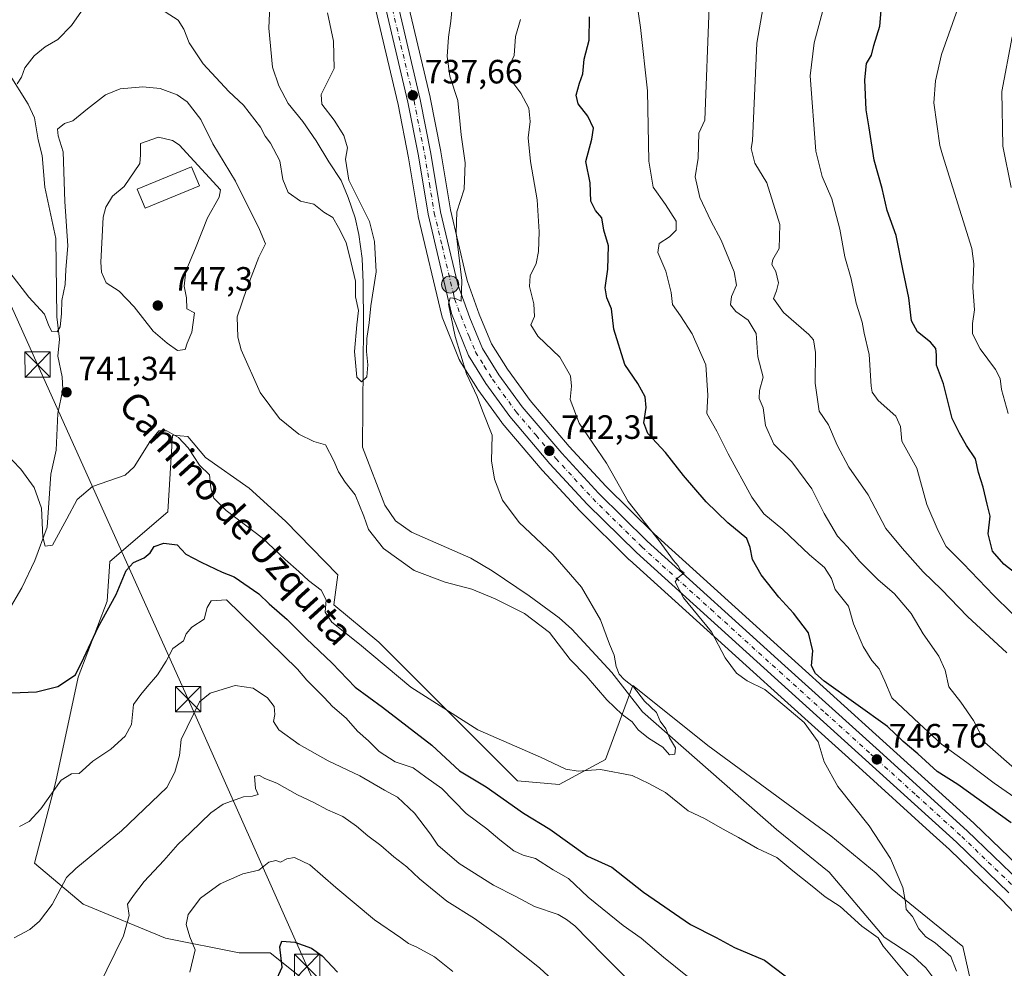
# Model space of a CAD drawing. Units: metres. Extents: x 621255 to 624714, y 4720240 to 4722614.
# Drawn here: x 621508 to 621800, y 4721708 to 4721990 of the extents above; entities that cross this region are included whole.
import ezdxf
from ezdxf.enums import TextEntityAlignment as Align

# ---------------------------------------------------------------- set-up
doc = ezdxf.new("R2010")
doc.units = ezdxf.units.M
doc.header["$MEASUREMENT"] = 0
doc.linetypes.add('DGN Style 4', pattern=[2.638475, 1.318413, -0.659207, 0.001648, -0.659207])
for name, color, linetype, lineweight in [('Carretera de calzada única Cxs', 7, 'Continuous', 13), ('Carretera de calzada única eje', 7, 'DGN Style 4', 0), ('Comarca CxS', 21, 'Continuous', 0), ('Corriente natural lineal', 142, 'Continuous', 13), ('Cultivos herbáceos CxS', 92, 'Continuous', 0), ('Curva de nivel maestra', 30, 'Continuous', 30), ('Curva de nivel normal', 30, 'Continuous', 0), ('Edificación Cxs', 1, 'Continuous', 13), ('Matorral CxS', 135, 'Continuous', 0), ('Núcleo urbano CxS', 7, 'Continuous', 0), ('Punto de cota en terreno', 7, 'Continuous', 0), ('Punto kilométrico de carretera', 7, 'Continuous', 0), ('Rótulo de punto de cota en terreno', 7, 'Continuous', 0), ('Tendido', 6, 'Continuous', 0), ('Texto cartográfico', 7, 'Continuous', 0), ('Torre de tendido puntual', 7, 'Continuous', 0)]:
    doc.layers.add(name, color=color, linetype=linetype, lineweight=lineweight)
doc.styles.add('Style-Arial', font='txt')

# ---------------------------------------------------------------- blocks, each defined once
blk = doc.blocks.new('*U7')
at = {"layer": 'Cultivos herbáceos CxS', "color": 92, "linetype": 'Continuous', "lineweight": 0}
for points in [[(621612.7989, 4721996.9962, 736.019), (621620.3677, 4721964.7345, 736.6873), (621623.5178, 4721948.9153, 736.9243), (621626.3425, 4721931.6181, 737.6747), (621626.3812, 4721931.4287, 737.6819), (621633.3711, 4721901.9287, 738.8499), (621633.4711, 4721901.5943, 738.8783), (621633.507, 4721901.5003, 738.8879), (621638.5369, 4721889.0003, 739.6594), (621638.7223, 4721888.6203, 739.6818), (621638.7713, 4721888.5381, 739.6885), (621643.9412, 4721880.2083, 740.1697), (621644.0651, 4721880.0241, 740.1763), (621651.1951, 4721870.2339, 740.8376), (621651.3286, 4721870.0641, 740.8556), (621663.2349, 4721856.0663, 741.8035), (621663.3125, 4721855.9789, 741.8028), (621674.3524, 4721843.9789, 742.3763), (621674.4564, 4721843.8713, 742.3845), (621689.0764, 4721829.4913, 743.3396), (621689.1667, 4721829.4063, 743.345), (621697.4375, 4721821.9187, 743.8768), (621729.0489, 4721793.2991, 745.2927), (621730.1587, 4721792.2946, 745.3452), (621757.2869, 4721767.8161, 745.9347), (621778.3747, 4721748.6681, 746.7663), (621784.2115, 4721743.3683, 747.1586), (621793.7478, 4721734.1933, 747.5926), (621799.7095, 4721728.4573, 747.9382), (621805.2303, 4721722.7307, 748.2806)], [(621792.9564, 4721693.5421, 746.3047), (621788.1987, 4721714.624, 745.6072), (621767.1291, 4721731.6257, 744.4593), (621762.3712, 4721736.3857, 744.0792), (621748.9771, 4721747.4976, 743.5863), (621712.3917, 4721774.2833, 741.8301), (621692.4854, 4721790.2187, 740.4714), (621690.0839, 4721792.1414, 740.0602), (621682.0017, 4721770.1285, 743.3853), (621668.2177, 4721762.7418, 745.6285), (621655.8507, 4721763.8328, 746.474), (621642.5029, 4721777.1805, 745.2049), (621622.4813, 4721797.2035, 744.0243), (621614.6945, 4721804.9891, 743.6652), (621601.3466, 4721816.1132, 744.4175), (621602.4589, 4721825.0121, 742.0663), (621586.994, 4721840.9849, 741.8814), (621576.1451, 4721850.731, 742.1169), (621563.1993, 4721859.8317, 743.8079), (621557.9503, 4721866.1317, 744.1444), (621553.4025, 4721866.4817, 744.667), (621552.0021, 4721843.7299, 746.9176), (621534.757, 4721828.9304, 747.5417), (621533.9237, 4721817.1423, 749.1107), (621525.3865, 4721794.5546, 749.9858), (621518.7531, 4721763.5699, 753.9206), (621512.3567, 4721739.3613, 757.1784), (621526.8165, 4721727.1254, 761.4136), (621551.2883, 4721717.1133, 767.2705), (621573.1851, 4721712.6763, 772.7396), (621582.4341, 4721712.6644, 774.2327), (621599.1199, 4721699.3165, 776.3417)]]:
    blk.add_polyline3d(points, dxfattribs=at)
blk = doc.blocks.new('*U14')
at = {"layer": 'Núcleo urbano CxS', "color": 7, "linetype": 'Continuous', "lineweight": 0}
for points in [[(621622.2309, 4721999.5249, 736.9617), (621629.8909, 4721966.8551, 738.0001), (621629.9123, 4721966.7567, 738.0025), (621633.1124, 4721950.7069, 738.4927), (621633.1277, 4721950.6225, 738.4991), (621635.9339, 4721933.4485, 739.3166), (621640.5389, 4721914.0133, 740.221), (621640.9891, 4721912.1211, 740.3953), (621644.4875, 4721902.4667, 740.9137), (621648.1573, 4721893.6255, 741.3224), (621652.8509, 4721886.0661, 741.7642), (621659.6387, 4721876.7377, 742.2605), (621671.2571, 4721863.0887, 743.4481), (621682.0671, 4721851.3365, 744.1518), (621696.4397, 4721837.2023, 745.2154), (621737.3019, 4721800.1955, 747.3264), (621764.4333, 4721775.7143, 748.0589), (621791.4565, 4721751.1813, 747.8731), (621791.5203, 4721751.1217, 747.8748), (621807.2005, 4721736.0317, 748.4942)], [(621805.2303, 4721722.7307, 748.2806), (621799.7095, 4721728.4573, 747.9382), (621793.7478, 4721734.1933, 747.5926), (621784.2115, 4721743.3683, 747.1586), (621778.3747, 4721748.6681, 746.7663), (621757.2869, 4721767.8161, 745.9347), (621730.1587, 4721792.2946, 745.3452), (621729.0489, 4721793.2991, 745.2927), (621697.4375, 4721821.9187, 743.8768), (621689.1667, 4721829.4063, 743.345), (621689.0764, 4721829.4913, 743.3396), (621674.4564, 4721843.8713, 742.3845), (621674.3524, 4721843.9789, 742.3763), (621663.3125, 4721855.9789, 741.8028), (621663.2349, 4721856.0663, 741.8035), (621651.3286, 4721870.0641, 740.8556), (621651.1951, 4721870.2339, 740.8376), (621644.0651, 4721880.0241, 740.1763), (621643.9412, 4721880.2083, 740.1697), (621638.7713, 4721888.5381, 739.6885), (621638.7223, 4721888.6203, 739.6818), (621638.5369, 4721889.0003, 739.6594), (621633.507, 4721901.5003, 738.8879), (621633.4711, 4721901.5943, 738.8783), (621633.3711, 4721901.9287, 738.8499), (621626.3812, 4721931.4287, 737.6819), (621626.3425, 4721931.6181, 737.6747), (621623.5178, 4721948.9153, 736.9243), (621620.3677, 4721964.7345, 736.6873), (621612.7989, 4721996.9962, 736.019)]]:
    blk.add_polyline3d(points, dxfattribs=at)
blk = doc.blocks.new('5PATER')
at = {"layer": 'Punto de cota en terreno', "linetype": 'Continuous', "lineweight": 0}
h = blk.add_hatch(color=51, dxfattribs=at)
edge = h.paths.add_edge_path()
edge.add_ellipse((0, 0), major_axis=(-0.11, -0.111), ratio=0.999422, start_angle=0, end_angle=360)
blk = doc.blocks.new('5HITCA')
at = {"layer": 'Punto kilométrico de carretera', "linetype": 'Continuous', "lineweight": 0}
h = blk.add_hatch(color=1, dxfattribs=at)
edge = h.paths.add_edge_path()
edge.add_arc((0, 0), 0.256, 0, 360)
at = {"layer": 'Punto kilométrico de carretera', "color": 7, "linetype": 'Continuous', "lineweight": 0}
blk.add_circle((0, 0), 0.256, dxfattribs=at)
blk = doc.blocks.new('5TTEND')
at = {"layer": 'Comarca CxS', "color": 7, "linetype": 'Continuous', "lineweight": 0}
for p, q in [((-0.375, 0.3754), (0.375, -0.3746)), ((0.372, 0.3784), (-0.372, -0.3776))]:
    blk.add_line(p, q, dxfattribs=at)
at = {"layer": 'Comarca CxS', "color": 7, "linetype": 'Continuous', "lineweight": 0, "flags": 128}
blk.add_lwpolyline([(-0.375, -0.3746), (0.375, -0.3746), (0.375, 0.3754), (-0.375, 0.3754), (-0.372, -0.3776)], dxfattribs=at)

msp = doc.modelspace()

# ---------------------------------------------------------------- linework, layer by layer
at = {"layer": 'Carretera de calzada única Cxs', "color": 7, "linetype": 'Continuous', "lineweight": 13}
for points in [[(621601.3983, 4722025.0059, 735.0105), (621603.2101, 4722023.7201, 735.0057), (621607.2701, 4722019.9401, 735.1985), (621610.0801, 4722016.6801, 735.7906), (621612.9501, 4722012.5801, 735.7387), (621616.5401, 4722006.4801, 736.201), (621617.8101, 4722003.6101, 736.4395), (621619.3101, 4721998.8401, 736.8823), (621626.9701, 4721966.1701, 737.8061), (621630.1701, 4721950.1201, 738.4333), (621632.9901, 4721932.8601, 739.1063), (621637.6201, 4721913.3201, 740.0215), (621638.1101, 4721911.2601, 740.1804), (621641.6901, 4721901.3801, 740.5868), (621645.4801, 4721892.2501, 740.9943), (621650.3601, 4721884.3901, 741.3759), (621657.2801, 4721874.8801, 741.9608), (621669.0101, 4721861.1001, 742.9163), (621679.9101, 4721849.2501, 743.649), (621694.3801, 4721835.0201, 744.6999), (621735.2901, 4721797.9701, 746.8915), (621762.4201, 4721773.4901, 747.3397), (621789.4401, 4721748.9601, 748.0648), (621805.1201, 4721733.8701, 748.7239)], [(621619.3101, 4721998.8401, 736.8823), (621626.9701, 4721966.1701, 737.8061), (621630.1701, 4721950.1201, 738.4333), (621632.9901, 4721932.8601, 739.1063), (621637.6201, 4721913.3201, 740.0215), (621638.1101, 4721911.2601, 740.1804), (621641.6901, 4721901.3801, 740.5868), (621645.4801, 4721892.2501, 740.9943), (621650.3601, 4721884.3901, 741.3759), (621657.2801, 4721874.8801, 741.9608), (621669.0101, 4721861.1001, 742.9163), (621679.9101, 4721849.2501, 743.649), (621694.3801, 4721835.0201, 744.6999), (621735.2901, 4721797.9701, 746.8915), (621762.4201, 4721773.4901, 747.3397), (621789.4401, 4721748.9601, 748.0648), (621805.1201, 4721733.8701, 748.7239)], [(621801.8301, 4721730.5801, 748.5795), (621786.2601, 4721745.5601, 747.6803), (621759.3001, 4721770.0401, 746.5017), (621732.1701, 4721794.5201, 745.7964), (621691.1801, 4721831.6301, 743.9803), (621676.5601, 4721846.0101, 742.996), (621665.5201, 4721858.0101, 742.3301), (621653.6201, 4721872.0001, 741.4336), (621646.4901, 4721881.7901, 740.7449), (621641.3201, 4721890.1201, 740.2903), (621636.2901, 4721902.6201, 739.7832), (621629.3001, 4721932.1201, 738.6518), (621626.4701, 4721949.4501, 737.9926), (621623.3001, 4721965.3701, 737.4786), (621615.6801, 4721997.8501, 736.3508)], [(621801.8301, 4721730.5801, 748.5795), (621786.2601, 4721745.5601, 747.6803), (621759.3001, 4721770.0401, 746.5017), (621732.1701, 4721794.5201, 745.7964), (621691.1801, 4721831.6301, 743.9803), (621676.5601, 4721846.0101, 742.996), (621665.5201, 4721858.0101, 742.3301), (621653.6201, 4721872.0001, 741.4336), (621646.4901, 4721881.7901, 740.7449), (621641.3201, 4721890.1201, 740.2903), (621636.2901, 4721902.6201, 739.7832), (621629.3001, 4721932.1201, 738.6518), (621626.4701, 4721949.4501, 737.9926), (621623.3001, 4721965.3701, 737.4786), (621615.6801, 4721997.8501, 736.3508)]]:
    msp.add_polyline3d(points, dxfattribs=at)
at = {"layer": 'Carretera de calzada única eje', "color": 7, "linetype": 'DGN Style 4', "lineweight": 0}
msp.add_polyline3d([(621617.4901, 4721998.3401, 736.4742), (621625.1301, 4721965.7701, 737.6437), (621626.7301, 4721957.7401, 737.8672), (621628.3201, 4721949.7801, 738.2653), (621629.7301, 4721941.1501, 738.6373), (621631.1401, 4721932.4901, 738.865), (621633.4601, 4721922.7201, 739.3503), (621636.9501, 4721907.9701, 739.915), (621637.2001, 4721906.9401, 739.9533), (621638.9901, 4721902.0001, 740.227), (621641.5001, 4721895.7501, 740.3473), (621643.4001, 4721891.1801, 740.5917), (621645.9801, 4721887.0201, 740.7644), (621648.4201, 4721883.0901, 740.9746), (621655.4501, 4721873.4401, 741.6256), (621661.4001, 4721866.4401, 742.1654), (621667.2601, 4721859.5501, 742.5404), (621672.7201, 4721853.6301, 742.8795), (621678.2301, 4721847.6301, 743.2915), (621692.7801, 4721833.3201, 744.304), (621713.2701, 4721814.7701, 745.4817), (621733.7301, 4721796.2401, 746.2207), (621747.2901, 4721784.0001, 748.7211), (621760.8601, 4721771.7601, 746.7831), (621774.3401, 4721759.5201, 747.5256), (621787.8501, 4721747.2601, 747.8616), (621803.4701, 4721732.2201, 748.6717)], dxfattribs=at)
at = {"layer": 'Corriente natural lineal', "color": 142, "linetype": 'Continuous', "lineweight": 13}
for points in [[(621781.3601, 4721702.7101, 743.075), (621777.2001, 4721708.2201, 742.9452), (621773.4201, 4721711.7001, 742.9133), (621764.8301, 4721717.4101, 743.4664), (621748.4101, 4721736.6401, 741.4768), (621732.7701, 4721749.3901, 741.0273), (621692.9801, 4721784.2801, 739.9501), (621683.9401, 4721796.0001, 739.6649), (621672.0501, 4721808.8301, 738.736), (621668.2701, 4721812.2301, 738.4256), (621659.3101, 4721818.7301, 738.3077), (621648.3001, 4721826.1701, 737.9237), (621642.0401, 4721829.9701, 737.8181), (621624.3801, 4721837.6601, 736.5262), (621619.6301, 4721841.0401, 737.0794), (621616.4601, 4721845.6801, 737.6082), (621609.8301, 4721862.9201, 737.0539), (621610.1401, 4721899.1501, 735.2127), (621610.0301, 4721911.7201, 735.0569), (621609.7401, 4721918.9801, 734.9639), (621608.7401, 4721926.0501, 734.5177), (621607.6901, 4721931.0801, 734.3512), (621605.5601, 4721937.0701, 734.3882), (621603.4401, 4721942.0901, 734.3995), (621599.8101, 4721947.7001, 733.9998), (621596.0801, 4721953.9301, 733.061), (621592.0901, 4721959.6201, 732.6146), (621587.7501, 4721965.0401, 732.5099), (621584.9301, 4721970.2301, 732.752), (621583.0701, 4721975.7801, 731.9152), (621582.0001, 4721987.3601, 732.9364), (621582.6701, 4722003.1301, 728.9197)], [(621496.3161, 4721800.3404, 748.7842), (621508.6294, 4721821.1565, 746.9228), (621512.476, 4721829.2346, 746.0791), (621516.167, 4721839.128, 745.9436), (621517.2772, 4721854.8663, 744.0832), (621518.8287, 4721862.0686, 743.51), (621519.3039, 4721872.8953, 743.9381), (621520.7975, 4721880.0609, 742.9042), (621520.5996, 4721883.8475, 742.6869), (621519.3252, 4721889.9852, 742.3143), (621519.7597, 4721894.9867, 741.8695), (621519.0597, 4721901.6776, 740.2318), (621518.7622, 4721924.901, 738.3959), (621515.4173, 4721940.1729, 737.2516), (621514.6634, 4721949.5277, 737.2625), (621513.4573, 4721954.1911, 736.6335), (621512.3814, 4721960.7514, 735.8257), (621510.522, 4721964.8207, 735.6437), (621504.6557, 4721974.0932, 734.388)]]:
    msp.add_polyline3d(points, dxfattribs=at)
at = {"layer": 'Cultivos herbáceos CxS', "color": 92, "linetype": 'Continuous', "lineweight": 0}
for points in [[(621612.7989, 4721996.9962, 736.019), (621620.3677, 4721964.7345, 736.6873), (621623.5178, 4721948.9153, 736.9243), (621626.3425, 4721931.6181, 737.6747), (621626.3812, 4721931.4287, 737.6819), (621633.3711, 4721901.9287, 738.8499), (621633.4711, 4721901.5943, 738.8783), (621633.507, 4721901.5003, 738.8879), (621638.5369, 4721889.0003, 739.6594), (621638.7223, 4721888.6203, 739.6818), (621638.7713, 4721888.5381, 739.6885), (621643.9412, 4721880.2083, 740.1697), (621644.0651, 4721880.0241, 740.1763), (621651.1951, 4721870.2339, 740.8376), (621651.3286, 4721870.0641, 740.8556), (621663.2349, 4721856.0663, 741.8035), (621663.3125, 4721855.9789, 741.8028), (621674.3524, 4721843.9789, 742.3763), (621674.4564, 4721843.8713, 742.3845), (621689.0764, 4721829.4913, 743.3396), (621689.1667, 4721829.4063, 743.345), (621697.4375, 4721821.9187, 743.8768), (621729.0489, 4721793.2991, 745.2927), (621730.1587, 4721792.2946, 745.3452), (621757.2869, 4721767.8161, 745.9347), (621778.3747, 4721748.6681, 746.7663), (621784.2115, 4721743.3683, 747.1586), (621793.7478, 4721734.1933, 747.5926), (621799.7095, 4721728.4573, 747.9382), (621805.2303, 4721722.7307, 748.2806)], [(621792.9564, 4721693.5421, 746.3047), (621788.1987, 4721714.624, 745.6072), (621767.1291, 4721731.6257, 744.4593), (621762.3712, 4721736.3857, 744.0792), (621748.9771, 4721747.4976, 743.5863), (621712.3917, 4721774.2833, 741.8301), (621692.4854, 4721790.2187, 740.4714), (621690.0839, 4721792.1414, 740.0602), (621682.0017, 4721770.1285, 743.3853), (621668.2177, 4721762.7418, 745.6285), (621655.8507, 4721763.8328, 746.474), (621642.5029, 4721777.1805, 745.2049), (621622.4813, 4721797.2035, 744.0243), (621614.6945, 4721804.9891, 743.6652), (621601.3466, 4721816.1132, 744.4175), (621602.4589, 4721825.0121, 742.0663), (621586.994, 4721840.9849, 741.8814), (621576.1451, 4721850.731, 742.1169), (621563.1993, 4721859.8317, 743.8079), (621557.9503, 4721866.1317, 744.1444), (621553.4025, 4721866.4817, 744.667), (621552.0021, 4721843.7299, 746.9176), (621534.757, 4721828.9304, 747.5417), (621533.9237, 4721817.1423, 749.1107), (621525.3865, 4721794.5546, 749.9858), (621518.7531, 4721763.5699, 753.9206), (621512.3567, 4721739.3613, 757.1784), (621526.8165, 4721727.1254, 761.4136), (621551.2883, 4721717.1133, 767.2705), (621573.1851, 4721712.6763, 772.7396), (621582.4341, 4721712.6644, 774.2327), (621599.1199, 4721699.3165, 776.3417)]]:
    msp.add_polyline3d(points, dxfattribs=at)
at = {"layer": 'Curva de nivel maestra', "color": 30, "linetype": 'Continuous', "lineweight": 30, "flags": 128}
for points, elevation in [([(621808.59, 4721821.7001), (621800.32, 4721828.1601), (621796.95, 4721831.9901), (621795.7, 4721837.2201), (621796.26, 4721842.3801), (621795.37, 4721845.9701), (621794.22, 4721851.0801), (621792.85, 4721855.4201), (621791.9, 4721859.4201), (621789.27, 4721863.4201), (621787.22, 4721867.1101), (621784.96, 4721871.4201), (621782.38, 4721881.7501), (621780.34, 4721887.2801), (621780.34, 4721890.3601), (621780.1, 4721892.2601), (621778.6, 4721894.1201), (621774.74, 4721897.1401), (621772.88, 4721900.4101), (621772.16, 4721907.2501), (621770.43, 4721915.3201), (621768.4, 4721925.8301), (621765.68, 4721933.2101), (621764.22, 4721939.7501), (621761.82, 4721948.1901), (621760.37, 4721957.7901), (621759.48, 4721963.1401), (621759.02, 4721972.0401), (621759.59, 4721976.8701), (621761.03, 4721979.3501), (621761.77, 4721982.2201), (621763.47, 4721988.0001), (621764.04, 4721993.8401)], 775), ([(621802.49, 4721751.2801), (621786.68, 4721762.7601), (621780.5, 4721766.6201), (621774.79, 4721771.7901), (621770.46, 4721775.4401), (621765.82, 4721779.9301), (621746.95, 4721793.4201), (621744.39, 4721795.6501), (621743.21, 4721797.9401), (621743.57, 4721802.4201), (621742.31, 4721807.7601), (621737.84, 4721813.6401), (621733.46, 4721818.4001), (621728.22, 4721824.9901), (621725.7, 4721829.5401), (621725, 4721833.0901), (621723.99, 4721835.8401), (621718.38, 4721840.4801), (621711.92, 4721846.6801), (621705.2, 4721854.4801), (621699.85, 4721861.3701), (621694.62, 4721866.9501), (621693.38, 4721870.1401), (621694.08, 4721874.7501), (621693.78, 4721877.8501), (621691.58, 4721881.8701), (621687.76, 4721887.4401), (621684.52, 4721897.9601), (621683.83, 4721904.0201), (621682.45, 4721907.2801), (621681.92, 4721910.2701), (621682.72, 4721915.7901), (621682.95, 4721922.7401), (621681.51, 4721927.4101), (621680.9, 4721931.0201), (621679.08, 4721933.1801), (621677.64, 4721936.0201), (621677.41, 4721941.4101), (621676.15, 4721947.7401), (621678, 4721954.4101), (621678.48, 4721957.6901), (621676.72, 4721961.2001), (621673.89, 4721964.9401), (621673.28, 4721967.5201), (621674.27, 4721971.0201), (621675.28, 4721973.8401), (621675.72, 4721978.1401), (621677.18, 4721983.8401), (621677.22, 4721990.7301)], 750), ([(621505.68, 4721789.9301), (621513.02, 4721790.2801), (621519.35, 4721791.8501), (621524.53, 4721795.2801), (621527.02, 4721800.3901), (621531.26, 4721809.4501), (621536.68, 4721819.1801), (621539.62, 4721826.3201), (621541.75, 4721828.7101), (621544.93, 4721830.0101), (621546.7, 4721831.5501), (621547.94, 4721833.4301), (621550.85, 4721834.4401), (621554.78, 4721833.9201), (621557.29, 4721831.1701), (621561.88, 4721828.7901), (621568.18, 4721825.7901), (621571.66, 4721824.3801), (621579.07, 4721819.3801), (621582.08, 4721816.4001), (621587.42, 4721811.7301), (621593.08, 4721806.0401), (621600.84, 4721798.7101), (621607.67, 4721791.6601), (621615.74, 4721785.7001), (621630.4, 4721774.3501), (621638.66, 4721766.8201), (621646.59, 4721762.0201), (621657.64, 4721754.2001), (621665.46, 4721749.4801), (621676.69, 4721741.4401), (621683.85, 4721738.2001), (621693.3, 4721730.7201), (621707.28, 4721721.1001), (621714.92, 4721717.2201), (621720.32, 4721714.3401), (621729.24, 4721710.5101), (621738.22, 4721703.6701)], 750), ([(621581.76, 4721699.3601), (621585.92, 4721708.4501), (621585.23, 4721714.5201), (621585.9, 4721716.2201), (621589.67, 4721715.8401), (621594.67, 4721714.0701), (621597.86, 4721711.7901), (621602.39, 4721707.0101)], 775)]:
    msp.add_lwpolyline(points, dxfattribs=dict(at, elevation=elevation))
at = {"layer": 'Curva de nivel normal', "color": 30, "linetype": 'Continuous', "lineweight": 0, "flags": 128}
for points, elevation in [([(621801.2, 4721801.8301), (621789.54, 4721812.6701), (621781.83, 4721820.6901), (621776.43, 4721825.8401), (621770.15, 4721832.9001), (621765.29, 4721838.8101), (621760.04, 4721848.7501), (621754.3, 4721857.0001), (621750.85, 4721863.5601), (621748.29, 4721869.6001), (621745.49, 4721873.5901), (621744.28, 4721881.9601), (621744.38, 4721891.0401), (621743.8, 4721894.8101), (621742.41, 4721896.3801), (621734.9, 4721902.8801), (621731.92, 4721907.0701), (621732.82, 4721909.4001), (621733.4, 4721911.7401), (621732.57, 4721915.0601), (621731.45, 4721917.1401), (621731.72, 4721918.6801), (621733.58, 4721921.9001), (621733.82, 4721929.0801), (621729.96, 4721941.4101), (621726.34, 4721947.3001), (621725.3, 4721951.6301), (621725.66, 4721953.9101), (621726.96, 4721982.9701), (621730.38, 4722002.3301)], 765), ([(621801.66, 4721872.9401), (621799.66, 4721880.0801), (621799.27, 4721883.3101), (621797.91, 4721886.0001), (621793.35, 4721892.1301), (621791.04, 4721896.5601), (621791.05, 4721899.6401), (621791.68, 4721903.7401), (621791.18, 4721910.3501), (621791.43, 4721917.4301), (621790.85, 4721921.9001), (621782.15, 4721949.7601), (621781.36, 4721952.5801), (621779.56, 4721965.2301), (621780.07, 4721971.7301), (621781.83, 4721979.6101), (621789.48, 4722001.1501)], 780), ([(621505.09, 4721914.7801), (621510.74, 4721907.4701), (621515.33, 4721902.4001), (621516.62, 4721898.9601), (621517.55, 4721897.3001), (621519.12, 4721897.1901), (621519.96, 4721898.6301), (621520.44, 4721902.5001), (621520.48, 4721906.4701), (621521.44, 4721911.2001), (621521.72, 4721915.7401), (621522.32, 4721922.7001), (621521.42, 4721935.9001), (621520.9, 4721950.6701), (621519.39, 4721955.4001), (621519.26, 4721957.4201), (621521.26, 4721959.0601), (621523.76, 4721959.8601), (621528.09, 4721963.4701), (621533.48, 4721967.5601), (621537.78, 4721969.3201), (621544.59, 4721969.9401), (621549.68, 4721969.4401), (621554.75, 4721967.6001), (621557.76, 4721965.5001), (621561.82, 4721960.2101), (621565.4, 4721953.0801), (621572.05, 4721941.9401), (621579.22, 4721927.5501), (621580.99, 4721923.2801), (621579.06, 4721919.3301), (621575.5, 4721910.0501), (621572.61, 4721901.6601), (621572.79, 4721895.5701), (621573.78, 4721891.8501), (621579.44, 4721879.1801), (621585.19, 4721871.4101), (621590.95, 4721866.7501), (621595.34, 4721864.6201), (621598.83, 4721863.6001), (621601.34, 4721858.8801), (621602.67, 4721855.6101), (621604.7, 4721852.5701), (621607.62, 4721848.8001), (621610.26, 4721842.4101), (621611.64, 4721838.4801), (621616.06, 4721832.8201), (621625.14, 4721826.2601), (621634.36, 4721822.8001), (621642.29, 4721820.7201), (621649.22, 4721817.8301), (621657.97, 4721813.5601), (621665.33, 4721807.8801), (621671.54, 4721799.8601), (621676.24, 4721795.0101), (621682.4, 4721787.8401), (621686.96, 4721783.5501), (621689.97, 4721781.3301), (621691.67, 4721779.0001), (621694.76, 4721776.4601), (621699.01, 4721773.7801), (621701.04, 4721771.5701), (621702.58, 4721771.7001), (621702.81, 4721773.6401), (621701, 4721776.5901), (621699.95, 4721779.3001), (621698.29, 4721781.5301), (621697.16, 4721784.1201), (621693.58, 4721787.4901), (621690.28, 4721791.7401), (621687.59, 4721793.9201), (621686.04, 4721795.5101), (621685.14, 4721797.7601), (621684.63, 4721801.1001), (621683.21, 4721804.3901), (621680.5, 4721811.6001), (621674.88, 4721821.3101), (621666.39, 4721831.1501), (621656.4, 4721840.5001), (621651.38, 4721847.2101), (621649.08, 4721853.3801), (621648.19, 4721858.8801), (621648.37, 4721866.4601), (621645.46, 4721873.7101), (621643.84, 4721877.9901), (621640.76, 4721884.6801), (621637.39, 4721895.7801), (621635.41, 4721905.3701), (621635.88, 4721907.2801), (621637.4, 4721907.0801), (621639.1, 4721906.3101), (621639.37, 4721912.4201), (621637.66, 4721926.6201), (621637.86, 4721932.8801), (621640.06, 4721939.5301), (621640.3, 4721947.3501), (621639.18, 4721955.7201), (621638.15, 4721965.8801), (621635.8, 4721973.1701), (621634.95, 4721979.0001), (621635.34, 4721984.7301), (621636.07, 4721989.4601), (621636.86, 4721997.9201)], 740), ([(621805.93, 4721757.2801), (621797.49, 4721763.0901), (621789.4, 4721769.2901), (621781.81, 4721774.7201), (621775.18, 4721780.8301), (621767.06, 4721788.5001), (621764.99, 4721793.4301), (621763.3, 4721797.0701), (621761.13, 4721799.5701), (621758.58, 4721803.7001), (621755.67, 4721810.4401), (621754.23, 4721815.6701), (621750.24, 4721820.6801), (621749.12, 4721823.9001), (621747.07, 4721827.1701), (621742.63, 4721830.9501), (621734.68, 4721838.4701), (621729.08, 4721843.0901), (621725.52, 4721848.0401), (621718.44, 4721860.9001), (621715.05, 4721867.6701), (621712.12, 4721872.9501), (621712.46, 4721878.3801), (621711.83, 4721887.4201), (621707.76, 4721896.5601), (621704.25, 4721901.9801), (621701.87, 4721905.2901), (621701.56, 4721908.8201), (621699.98, 4721915.1801), (621697.6, 4721920.7401), (621697.96, 4721923.4101), (621701.05, 4721925.4101), (621702.98, 4721927.4101), (621703.02, 4721930.0801), (621699.85, 4721935.0501), (621696.17, 4721940.1101), (621694.92, 4721947.9001), (621694.49, 4721968.8001), (621692.44, 4721987.6201), (621690.78, 4721998.4701)], 755), ([(621807.91, 4721808.5401), (621797.41, 4721818.8301), (621788.25, 4721828.3701), (621783.17, 4721833.4301), (621780.84, 4721838.0701), (621777.45, 4721845.8801), (621774.5, 4721856.7001), (621770.03, 4721864.7501), (621769.69, 4721869.0901), (621768.29, 4721872.0901), (621763.04, 4721876.7501), (621761.27, 4721879.2201), (621760.96, 4721881.0901), (621760.33, 4721890.4201), (621758.9, 4721896.7501), (621758.29, 4721900.0801), (621756.48, 4721905.7301), (621755.01, 4721912.9501), (621753.11, 4721919.4301), (621751.64, 4721927.6701), (621749.23, 4721936.7401), (621746.42, 4721943.2801), (621744.47, 4721950.8801), (621742.81, 4721973.2001), (621744.05, 4721983.0301), (621747.59, 4721996.4101)], 770), ([(621527.02, 4721993.4601), (621523.35, 4721988.1801), (621519.35, 4721984.0401), (621515.5, 4721981.8801), (621512.24, 4721979.1801), (621509.55, 4721975.6201), (621508.51, 4721972.8001), (621507.23, 4721970.8401)], 735), ([(621599.47, 4721991.9601), (621601.22, 4721983.5601), (621601.42, 4721975.4001), (621597.59, 4721967.6701), (621597.76, 4721964.8101), (621601.42, 4721960.0201), (621604.28, 4721955.5401), (621605.36, 4721951.8901), (621604.73, 4721948.4701), (621605.78, 4721942.1901), (621611.92, 4721929.9801), (621613.43, 4721923.9701), (621613.84, 4721915.0401), (621612.28, 4721904.8601), (621611.82, 4721899.8201), (621611.08, 4721895.2501), (621610.96, 4721891.3501), (621611.45, 4721887.4201), (621611.06, 4721883.8601), (621609.48, 4721882.3201), (621608.17, 4721883.7301), (621607.43, 4721891.3501), (621608.12, 4721899.2601), (621608.66, 4721903.5401), (621607.75, 4721907.5401), (621607.71, 4721912.2801), (621606.49, 4721917.6701), (621605, 4721923.7501), (621602.67, 4721928.2001), (621601.04, 4721931.1101), (621598.29, 4721932.7001), (621595.39, 4721935.1201), (621591.4, 4721936.0001), (621587.77, 4721938.6201), (621586.14, 4721942.4101), (621585.22, 4721947.9601), (621582.49, 4721953.2201), (621580.87, 4721955.2701), (621579.54, 4721957.9401), (621574.45, 4721964.5201), (621570.13, 4721968.5301), (621562.46, 4721976.7601), (621558.28, 4721983.0801), (621556.79, 4721987.1201), (621555.06, 4721989.7201), (621551.17, 4721992.2701)], 735), ([(621804.34, 4721766.7801), (621794.71, 4721775.2401), (621791.35, 4721781.7601), (621787.56, 4721787.1801), (621783.98, 4721791.7101), (621782.88, 4721796.6601), (621781.07, 4721800.8501), (621776.4, 4721807.5201), (621772.78, 4721813.5601), (621767.88, 4721819.3201), (621762.88, 4721823.6601), (621757.52, 4721828.9601), (621753.88, 4721833.3101), (621750.97, 4721836.4901), (621746.99, 4721843.1901), (621743.28, 4721850.5101), (621737.4, 4721858.5601), (621732.06, 4721863.8501), (621729.55, 4721869.3201), (621728.87, 4721874.6201), (621727.69, 4721877.3901), (621727.76, 4721879.7501), (621728.88, 4721883.7501), (621727.22, 4721889.7601), (621726.78, 4721896.6801), (621724.36, 4721900.6201), (621720.77, 4721903.2301), (621719.19, 4721905.1601), (621719.48, 4721907.6801), (621720.97, 4721911.0301), (621720.26, 4721915.0101), (621716.4, 4721924.4501), (621713.3, 4721930.1801), (621710, 4721937.0801), (621708.64, 4721943.1801), (621709.52, 4721948.8201), (621709.76, 4721956.1801), (621711.56, 4721960.1101), (621712.78, 4721993.7101)], 760), ([(621656.75, 4721989.9801), (621655.28, 4721984.9401), (621654.85, 4721979.2501), (621653.2, 4721975.6101), (621653.29, 4721972.8101), (621656.87, 4721968.0401), (621659.21, 4721963.5801), (621659.64, 4721959.6901), (621659.04, 4721954.7901), (621659.72, 4721947.8001), (621661.75, 4721936.4001), (621662.28, 4721926.8801), (621662.14, 4721921.0401), (621661.41, 4721917.5001), (621659.65, 4721913.8101), (621659.4, 4721910.6901), (621660.74, 4721905.5401), (621660.96, 4721901.7101), (621659.84, 4721899.2601), (621661.86, 4721895.9201), (621668.41, 4721889.6301), (621671.58, 4721884.0901), (621671.9, 4721881.0901), (621671.48, 4721877.0901), (621674.18, 4721870.1001), (621682.26, 4721858.1301), (621688.73, 4721846.8201), (621697.98, 4721835.0701), (621702.22, 4721829.3001), (621703.58, 4721827.6701), (621704.3, 4721826.3801), (621705.34, 4721825.6001), (621703.51, 4721824.1501), (621702.74, 4721822.9201), (621705.21, 4721818.1301), (621713.53, 4721808.0501), (621717.59, 4721800.3301), (621720.89, 4721795.7401), (621724.06, 4721793.5201), (621729.35, 4721790.8901), (621735.32, 4721786.0001), (621741.04, 4721781.1301), (621745.16, 4721775.4201), (621747.02, 4721769.4301), (621751.04, 4721762.1101), (621760.32, 4721750.4001), (621766.64, 4721740.7601), (621770.36, 4721732.1401), (621771.18, 4721727.7201), (621771.31, 4721725.5501), (621773.2, 4721723.5401), (621775.13, 4721719.8401), (621777.14, 4721717.4401), (621779.97, 4721715.6601), (621784.59, 4721711.5901), (621786.3, 4721707.2801)], 745), ([(621802.52, 4721940.0301), (621800.01, 4721952.3601), (621799.71, 4721968.5901), (621802.79, 4721984.7801)], 785), ([(621549.2, 4721954.9801), (621543.88, 4721953.1201), (621543.87, 4721949.7401), (621543.69, 4721947.2001), (621539.02, 4721940.3601), (621535.54, 4721937.4601), (621533.54, 4721934.2101), (621532.82, 4721931.2001), (621532.04, 4721917.9201), (621532.3, 4721914.9001), (621533.68, 4721911.7401), (621537.54, 4721909.2401), (621541.98, 4721904.5901), (621547.67, 4721897.3801), (621551.78, 4721893.8501), (621554.88, 4721891.6101), (621557.18, 4721891.9301), (621557.72, 4721893.8201), (621559.16, 4721897.0801), (621559.96, 4721902.8201), (621557.68, 4721904.0601), (621557.52, 4721907.2601), (621556.82, 4721910.7901), (621557.33, 4721915.2501), (621560.21, 4721922.0401), (621563.82, 4721931.0801), (621567.25, 4721937.2301), (621567.64, 4721939.3601), (621555.35, 4721952.6901), (621553.34, 4721954.0401), (621549.2, 4721954.9801)], 745), ([(621772.89, 4721704.5701), (621764.54, 4721714.6601), (621763.03, 4721717.1601), (621758.18, 4721720.6301), (621751.71, 4721726.5001), (621747.26, 4721729.3801), (621743.41, 4721732.5301), (621737.64, 4721737.1001), (621732.87, 4721740.9901), (621727.2, 4721743.6601), (621721.57, 4721747.0201), (621716.79, 4721749.5701), (621711.46, 4721752.6101), (621706.6, 4721754.9001), (621699.81, 4721760.3001), (621694.92, 4721763.0201), (621689.95, 4721765.3801), (621680.52, 4721767.1301), (621673.93, 4721766.7201), (621670.21, 4721767.2501), (621662.66, 4721770.8201), (621644.09, 4721778.9501), (621624.15, 4721791.5801), (621608.96, 4721804.3901), (621600.67, 4721810.9101), (621598.75, 4721813.8701), (621599, 4721817.5701), (621597.58, 4721820.4101), (621593.82, 4721823.2801), (621590.95, 4721825.9601), (621586.81, 4721829.6001), (621580, 4721836.0201), (621569.35, 4721844.0801), (621565.68, 4721847.7501), (621564.78, 4721850.8501), (621564.37, 4721854.6601), (621561.4, 4721857.6001), (621558.06, 4721862.7001), (621555.11, 4721865.7801), (621551.68, 4721867.7601), (621549.35, 4721867.7401), (621546.68, 4721864.5301), (621542.02, 4721857.0501), (621539.28, 4721854.5901), (621529.6, 4721851.2601), (621525.03, 4721847.3801), (621522.01, 4721841.6801), (621517.7, 4721833.8601), (621515.52, 4721833.4801), (621514.84, 4721836.1501), (621514.45, 4721844.7601), (621512.28, 4721850.9101), (621508.34, 4721856.4301), (621503.32, 4721861.5301)], 745), ([(621507.89, 4721750.2501), (621510.84, 4721751.7101), (621514.22, 4721755.5001), (621520.35, 4721763.9901), (621523.35, 4721765.9301), (621525.68, 4721765.9601), (621529.68, 4721769.6801), (621535.09, 4721773.2601), (621539.35, 4721777.0601), (621541.2, 4721780.5501), (621541.81, 4721786.4601), (621543.97, 4721789.4301), (621545.81, 4721791.7301), (621548.96, 4721795.3001), (621551.53, 4721799.4001), (621553.49, 4721803.1001), (621556.62, 4721805.4301), (621557.47, 4721807.4301), (621559.1, 4721809.4301), (621562.79, 4721811.8101), (621563.72, 4721815.2701), (621564.89, 4721817.2801), (621569.44, 4721817.5301), (621590.54, 4721796.9601), (621593.3, 4721793.7201), (621598.46, 4721788.5501), (621600.94, 4721785.8601), (621604.96, 4721782.3801), (621608.34, 4721778.5901), (621611.6, 4721775.7001), (621614.82, 4721772.5201), (621619.53, 4721769.4801), (621624.86, 4721767.6301), (621628.67, 4721764.8601), (621633.43, 4721761.5201), (621640.65, 4721754.0801), (621646.79, 4721749.5601), (621650.64, 4721746.2601), (621654.82, 4721742.9901), (621657.57, 4721741.7501), (621661.18, 4721740.7001), (621666.42, 4721737.3401), (621671.01, 4721734.7901), (621676.9, 4721729.2201), (621687.26, 4721720.8201), (621692.61, 4721717.0501), (621699.27, 4721711.3801), (621706.4, 4721705.6901)], 755), ([(621506.37, 4721717.1601), (621511.03, 4721719.6601), (621513.84, 4721722.1601), (621517.59, 4721727.1101), (621521.9, 4721735.1301), (621524.64, 4721737.7701), (621538.25, 4721748.9401), (621551.72, 4721761.8001), (621554.11, 4721766.3901), (621555.43, 4721771.3001), (621555.95, 4721776.0401), (621561.35, 4721787.2901), (621564.58, 4721789.8601), (621571.95, 4721792.1201), (621577.37, 4721791.3501), (621581.61, 4721788.4201), (621583.59, 4721785.9001), (621583.82, 4721783.5201), (621583.42, 4721781.4301), (621585, 4721778.9801), (621591.01, 4721774.6401), (621599.66, 4721769.7501), (621609.04, 4721765.2701), (621616.39, 4721761.0201), (621620.18, 4721758.9401), (621625.3, 4721754.1901), (621630, 4721747.9701), (621632.23, 4721744.6601), (621638.5, 4721739.2701), (621648.75, 4721732.8601), (621655.35, 4721729.4601), (621660.92, 4721726.4401), (621667.98, 4721724.0701), (621670.44, 4721722.6401), (621672.88, 4721720.7401), (621681.33, 4721712.0901), (621696.58, 4721696.7701)], 760), ([(621531.35, 4721702.6401), (621538.79, 4721717.7701), (621540.51, 4721723.7801), (621540.01, 4721727.1401), (621541.82, 4721729.7801), (621544.94, 4721733.9401), (621550.76, 4721740.1101), (621554.92, 4721744.9401), (621558.69, 4721748.4401), (621564.73, 4721754.2901), (621568.46, 4721756.9001), (621574.48, 4721759.0901), (621577.19, 4721759.2501), (621578.78, 4721759.7101), (621578.08, 4721761.5401), (621577.71, 4721765.2301), (621579.24, 4721765.3501), (621580.77, 4721764.5301), (621584.34, 4721763.1001), (621590.54, 4721759.6401), (621595.34, 4721757.3601), (621599.46, 4721755.1501), (621603.94, 4721753.1801), (621608.04, 4721750.3701), (621611.44, 4721747.4901), (621615.27, 4721744.6401), (621619.09, 4721741.2301), (621622.97, 4721738.3001), (621626.77, 4721734.6801), (621634.92, 4721728.0201), (621643.06, 4721722.9001), (621651.69, 4721716.7501), (621662.39, 4721708.2401), (621669.02, 4721702.1301)], 765), ([(621558.55, 4721707.0101), (621560.14, 4721713.5801), (621558.51, 4721717.4401), (621557.46, 4721721.1101), (621558.06, 4721724.0601), (621561.7, 4721728.9001), (621567.57, 4721733.2501), (621574.25, 4721736.2001), (621579.03, 4721737.2201), (621582, 4721739.6201), (621584.04, 4721740.1101), (621585.48, 4721739.6801), (621587.32, 4721740.6301), (621589.66, 4721740.9901), (621594.13, 4721738.9001), (621601.88, 4721732.1401), (621613.42, 4721722.5301), (621621.21, 4721717.1401), (621623.47, 4721715.4801), (621626, 4721714.4301), (621631.24, 4721711.4801), (621636.67, 4721707.2101)], 770)]:
    msp.add_lwpolyline(points, dxfattribs=dict(at, elevation=elevation))
at = {"layer": 'Edificación Cxs', "color": 1, "linetype": 'Continuous', "lineweight": 13}
msp.add_polyline3d([(621561.3701, 4721940.5201, 749.3284), (621545.2601, 4721933.9001, 746.7914), (621542.9201, 4721939.5801, 746.5194), (621559.0301, 4721946.1901, 747.5703), (621561.3701, 4721940.5201, 749.3284)], dxfattribs=at)
msp.add_3dface([(621561.3701, 4721940.5201, 749.3284), (621545.2601, 4721933.9001, 749.3284), (621542.9201, 4721939.5801, 749.3284), (621559.0301, 4721946.1901, 749.3284)], dxfattribs=at)
at = {"layer": 'Matorral CxS', "color": 135, "linetype": 'Continuous', "lineweight": 0}
for points in [[(621807.2005, 4721736.0317, 748.4942), (621791.5203, 4721751.1217, 747.8748), (621791.4565, 4721751.1813, 747.8731), (621764.4333, 4721775.7143, 748.0589), (621737.3019, 4721800.1955, 747.3264), (621696.4397, 4721837.2023, 745.2154), (621682.0671, 4721851.3365, 744.1518), (621671.2571, 4721863.0887, 743.4481), (621659.6387, 4721876.7377, 742.2605), (621652.8509, 4721886.0661, 741.7642), (621648.1573, 4721893.6255, 741.3224), (621644.4875, 4721902.4667, 740.9137), (621640.9891, 4721912.1211, 740.3953), (621640.5389, 4721914.0133, 740.221), (621635.9339, 4721933.4485, 739.3166), (621633.1277, 4721950.6225, 738.4991), (621633.1124, 4721950.7069, 738.4927), (621629.9123, 4721966.7567, 738.0025), (621629.8909, 4721966.8551, 738.0001), (621622.2309, 4721999.5249, 736.9617)], [(621622.2309, 4721999.5249, 736.9617), (621629.8909, 4721966.8551, 738.0001), (621629.9123, 4721966.7567, 738.0025), (621633.1124, 4721950.7069, 738.4927), (621633.1277, 4721950.6225, 738.4991), (621635.9339, 4721933.4485, 739.3166), (621640.5389, 4721914.0133, 740.221), (621640.9891, 4721912.1211, 740.3953), (621644.4875, 4721902.4667, 740.9137), (621648.1573, 4721893.6255, 741.3224), (621652.8509, 4721886.0661, 741.7642), (621659.6387, 4721876.7377, 742.2605), (621671.2571, 4721863.0887, 743.4481), (621682.0671, 4721851.3365, 744.1518), (621696.4397, 4721837.2023, 745.2154), (621737.3019, 4721800.1955, 747.3264), (621764.4333, 4721775.7143, 748.0589), (621791.4565, 4721751.1813, 747.8731), (621791.5203, 4721751.1217, 747.8748), (621807.2005, 4721736.0317, 748.4942)], [(621599.1199, 4721699.3165, 776.3417), (621582.4341, 4721712.6644, 774.2327), (621573.1851, 4721712.6763, 772.7396), (621551.2883, 4721717.1133, 767.2705), (621526.8165, 4721727.1254, 761.4136), (621512.3567, 4721739.3613, 757.1784), (621518.7531, 4721763.5699, 753.9206), (621525.3865, 4721794.5546, 749.9858), (621533.9237, 4721817.1423, 749.1107), (621534.757, 4721828.9304, 747.5417), (621552.0021, 4721843.7299, 746.9176), (621553.4025, 4721866.4817, 744.667), (621557.9503, 4721866.1317, 744.1444), (621563.1993, 4721859.8317, 743.8079), (621576.1451, 4721850.731, 742.1169), (621586.994, 4721840.9849, 741.8814), (621602.4589, 4721825.0121, 742.0663), (621601.3466, 4721816.1132, 744.4175), (621614.6945, 4721804.9891, 743.6652), (621622.4813, 4721797.2035, 744.0243), (621642.5029, 4721777.1805, 745.2049), (621655.8507, 4721763.8328, 746.474), (621668.2177, 4721762.7418, 745.6285), (621682.0017, 4721770.1285, 743.3853), (621690.0839, 4721792.1414, 740.0602), (621692.4854, 4721790.2187, 740.4714), (621712.3917, 4721774.2833, 741.8301), (621748.9771, 4721747.4976, 743.5863), (621762.3712, 4721736.3857, 744.0792), (621767.1291, 4721731.6257, 744.4593), (621788.1987, 4721714.624, 745.6072), (621792.9564, 4721693.5421, 746.3047)], [(621792.9564, 4721693.5421, 746.3047), (621788.1987, 4721714.624, 745.6072), (621767.1291, 4721731.6257, 744.4593), (621762.3712, 4721736.3857, 744.0792), (621748.9771, 4721747.4976, 743.5863), (621712.3917, 4721774.2833, 741.8301), (621692.4854, 4721790.2187, 740.4714), (621690.0839, 4721792.1414, 740.0602), (621682.0017, 4721770.1285, 743.3853), (621668.2177, 4721762.7418, 745.6285), (621655.8507, 4721763.8328, 746.474), (621642.5029, 4721777.1805, 745.2049), (621622.4813, 4721797.2035, 744.0243), (621614.6945, 4721804.9891, 743.6652), (621601.3466, 4721816.1132, 744.4175), (621602.4589, 4721825.0121, 742.0663), (621586.994, 4721840.9849, 741.8814), (621576.1451, 4721850.731, 742.1169), (621563.1993, 4721859.8317, 743.8079), (621557.9503, 4721866.1317, 744.1444), (621553.4025, 4721866.4817, 744.667), (621552.0021, 4721843.7299, 746.9176), (621534.757, 4721828.9304, 747.5417), (621533.9237, 4721817.1423, 749.1107), (621525.3865, 4721794.5546, 749.9858), (621518.7531, 4721763.5699, 753.9206), (621512.3567, 4721739.3613, 757.1784), (621526.8165, 4721727.1254, 761.4136), (621551.2883, 4721717.1133, 767.2705), (621573.1851, 4721712.6763, 772.7396), (621582.4341, 4721712.6644, 774.2327), (621599.1199, 4721699.3165, 776.3417)]]:
    msp.add_polyline3d(points, dxfattribs=at)
at = {"layer": 'Núcleo urbano CxS', "color": 7, "linetype": 'Continuous', "lineweight": 0}
for points in [[(621622.2309, 4721999.5249, 736.9617), (621629.8909, 4721966.8551, 738.0001), (621629.9123, 4721966.7567, 738.0025), (621633.1124, 4721950.7069, 738.4927), (621633.1277, 4721950.6225, 738.4991), (621635.9339, 4721933.4485, 739.3166), (621640.5389, 4721914.0133, 740.221), (621640.9891, 4721912.1211, 740.3953), (621644.4875, 4721902.4667, 740.9137), (621648.1573, 4721893.6255, 741.3224), (621652.8509, 4721886.0661, 741.7642), (621659.6387, 4721876.7377, 742.2605), (621671.2571, 4721863.0887, 743.4481), (621682.0671, 4721851.3365, 744.1518), (621696.4397, 4721837.2023, 745.2154), (621737.3019, 4721800.1955, 747.3264), (621764.4333, 4721775.7143, 748.0589), (621791.4565, 4721751.1813, 747.8731), (621791.5203, 4721751.1217, 747.8748), (621807.2005, 4721736.0317, 748.4942)], [(621612.7989, 4721996.9962, 736.019), (621620.3677, 4721964.7345, 736.6873), (621623.5178, 4721948.9153, 736.9243), (621626.3425, 4721931.6181, 737.6747), (621626.3812, 4721931.4287, 737.6819), (621633.3711, 4721901.9287, 738.8499), (621633.4711, 4721901.5943, 738.8783), (621633.507, 4721901.5003, 738.8879), (621638.5369, 4721889.0003, 739.6594), (621638.7223, 4721888.6203, 739.6818), (621638.7713, 4721888.5381, 739.6885), (621643.9412, 4721880.2083, 740.1697), (621644.0651, 4721880.0241, 740.1763), (621651.1951, 4721870.2339, 740.8376), (621651.3286, 4721870.0641, 740.8556), (621663.2349, 4721856.0663, 741.8035), (621663.3125, 4721855.9789, 741.8028), (621674.3524, 4721843.9789, 742.3763), (621674.4564, 4721843.8713, 742.3845), (621689.0764, 4721829.4913, 743.3396), (621689.1667, 4721829.4063, 743.345), (621697.4375, 4721821.9187, 743.8768), (621729.0489, 4721793.2991, 745.2927), (621730.1587, 4721792.2946, 745.3452), (621757.2869, 4721767.8161, 745.9347), (621778.3747, 4721748.6681, 746.7663), (621784.2115, 4721743.3683, 747.1586), (621793.7478, 4721734.1933, 747.5926), (621799.7095, 4721728.4573, 747.9382), (621805.2303, 4721722.7307, 748.2806)]]:
    msp.add_polyline3d(points, dxfattribs=at)
at = {"layer": 'Tendido', "color": 6, "linetype": 'Continuous', "lineweight": 0}
msp.add_polyline3d([(621279.8632, 4722409.6694, 762.43), (621323.14, 4722313.42, 737.3263), (621381.6846, 4722179.7954, 725.5891), (621414.75, 4722107.39, 724.9707), (621459.7266, 4722006.6974, 741.1413), (621513.2925, 4721887.4395, 744.3848), (621558.0072, 4721788.0618, 760.7655), (621593.3556, 4721708.5808, 777.9384), (621628.9157, 4721629.4173, 789.6925), (621690.44, 4721491.43, 796.1904), (621721.51, 4721420.57, 794.7966), (621775.32, 4721300.53, 786.0173), (621804.19, 4721235.77, 787.3115), (621813.9601, 4721214.1201, 785.8207)], dxfattribs=at)

# ---------------------------------------------------------------- block references
at = {"layer": 'Cultivos herbáceos CxS', "color": 92, "linetype": 'Continuous', "lineweight": 0}
msp.add_blockref('*U7', (0, 0), dxfattribs=at)
at = {"layer": 'Núcleo urbano CxS', "color": 7, "linetype": 'Continuous', "lineweight": 0}
msp.add_blockref('*U14', (0, 0), dxfattribs=at)
at = {"layer": 'Punto de cota en terreno', "color": 7, "linetype": 'Continuous', "lineweight": 0, "xscale": 10, "yscale": 10, "zscale": 10}
for p in [(621624.75, 4721967.44, 737.66), (621549, 4721905, 747.3), (621521.89, 4721879.24, 741.34), (621665.32, 4721861.85, 742.31), (621762.62, 4721770.17, 746.76)]:
    msp.add_blockref('5PATER', p, dxfattribs=at)
at = {"layer": 'Punto kilométrico de carretera', "color": 7, "linetype": 'Continuous', "lineweight": 0, "xscale": 10, "yscale": 10, "zscale": 10}
msp.add_blockref('5HITCA', (621635.8644, 4721911.2577, 739.7645), dxfattribs=at)
at = {"layer": 'Torre de tendido puntual', "color": 7, "linetype": 'Continuous', "lineweight": 0, "xscale": 10, "yscale": 10, "zscale": 10}
for p in [(621513.2925, 4721887.4395, 744.3848), (621558.0072, 4721788.0618, 760.7655), (621593.3556, 4721708.5808, 777.9384)]:
    msp.add_blockref('5TTEND', p, dxfattribs=at)

# ---------------------------------------------------------------- texts
at = {"layer": 'Rótulo de punto de cota en terreno', "color": 7, "linetype": 'Continuous', "lineweight": 0, "style": 'Style-Arial'}
for s, p in [('737,66', (621628.2778, 4721970.9678)), ('747,3', (621553.4097, 4721909.4097)), ('741,34', (621525.4178, 4721882.7678)), ('742,31', (621668.8478, 4721865.3778)), ('746,76', (621766.1478, 4721773.6978))]:
    msp.add_text(s, height=7, dxfattribs=at).set_placement(p)
at = {"layer": 'Texto cartográfico', "color": 7, "linetype": 'Continuous', "lineweight": 0, "style": 'Style-Arial'}
msp.add_text('Camino de Uzquita', height=8, rotation=312.19121, dxfattribs=at).set_placement((621572.3839, 4721841.8673), align=Align.MIDDLE_CENTER)

doc.saveas('drawing.dxf')
